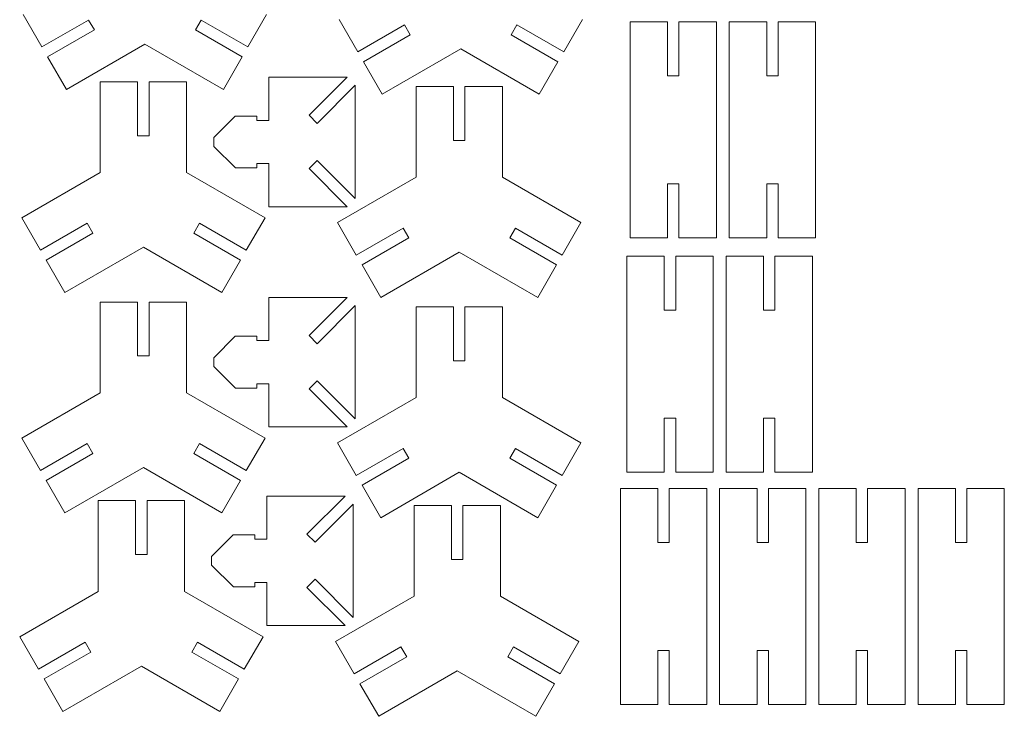
# Model space of a CAD drawing. Units: millimetres. Extents: x 3 to 676, y 3 to 296.
# Drawn here: x 3 to 231, y 3 to 165 of the extents above; entities that cross this region are included whole.
import ezdxf

# ---------------------------------------------------------------- set-up
doc = ezdxf.new("R2010")
doc.units = ezdxf.units.MM
doc.header["$MEASUREMENT"] = 0

# ---------------------------------------------------------------- blocks, each defined once
blk = doc.blocks.new('block 39')
at = {"lineweight": 0}
blk.add_lwpolyline([(8.22, 158.45), (3.88, 165.96)], dxfattribs=at)
blk = doc.blocks.new('block 40')
at = {"lineweight": 0}
blk.add_lwpolyline([(19.04, 164.7), (8.22, 158.45)], dxfattribs=at)
blk = doc.blocks.new('block 41')
at = {"lineweight": 0}
blk.add_lwpolyline([(9.54, 156.16), (20.37, 162.41)], dxfattribs=at)
blk = doc.blocks.new('block 42')
at = {"lineweight": 0}
blk.add_lwpolyline([(13.88, 148.64), (9.54, 156.16)], dxfattribs=at)
blk = doc.blocks.new('block 43')
at = {"lineweight": 0}
blk.add_lwpolyline([(32.07, 159.14), (13.88, 148.64)], dxfattribs=at)
blk = doc.blocks.new('block 44')
at = {"lineweight": 0}
blk.add_lwpolyline([(20.37, 162.41), (19.04, 164.7)], dxfattribs=at)
blk = doc.blocks.new('block 45')
at = {"lineweight": 0}
blk.add_lwpolyline([(50.25, 148.64), (32.07, 159.14)], dxfattribs=at)
blk = doc.blocks.new('block 46')
at = {"lineweight": 0}
blk.add_lwpolyline([(54.59, 156.16), (50.25, 148.64)], dxfattribs=at)
blk = doc.blocks.new('block 47')
at = {"lineweight": 0}
blk.add_lwpolyline([(43.77, 162.41), (54.59, 156.16)], dxfattribs=at)
blk = doc.blocks.new('block 48')
at = {"lineweight": 0}
blk.add_lwpolyline([(55.92, 158.45), (45.09, 164.7)], dxfattribs=at)
blk = doc.blocks.new('block 49')
at = {"lineweight": 0}
blk.add_lwpolyline([(60.25, 165.96), (55.92, 158.45)], dxfattribs=at)
blk = doc.blocks.new('block 51')
at = {"lineweight": 0}
blk.add_lwpolyline([(45.09, 164.7), (43.77, 162.41)], dxfattribs=at)
blk = doc.blocks.new('block 53')
at = {"lineweight": 0}
blk.add_lwpolyline([(152.4, 109.99), (143.73, 109.99), (143.73, 59.99), (152.4, 59.99), (152.4, 72.49), (155.05, 72.49), (155.05, 59.99), (163.73, 59.99), (163.73, 109.99), (155.05, 109.99), (155.05, 97.49), (152.4, 97.49), (152.4, 109.99)], dxfattribs=at)
blk = doc.blocks.new('block 54')
at = {"lineweight": 0}
blk.add_lwpolyline([(175.39, 109.99), (166.72, 109.99), (166.72, 59.99), (175.39, 59.99), (175.39, 72.49), (178.04, 72.49), (178.04, 59.99), (186.72, 59.99), (186.72, 109.99), (178.04, 109.99), (178.04, 97.49), (175.39, 97.49), (175.39, 109.99)], dxfattribs=at)
blk = doc.blocks.new('block 57')
at = {"lineweight": 0}
blk.add_lwpolyline([(153.15, 164.28), (144.48, 164.28), (144.48, 114.28), (153.15, 114.28), (153.15, 126.78), (155.8, 126.78), (155.8, 114.28), (164.48, 114.28), (164.48, 164.28), (155.8, 164.28), (155.8, 151.78), (153.15, 151.78), (153.15, 164.28)], dxfattribs=at)
blk = doc.blocks.new('block 58')
at = {"lineweight": 0}
blk.add_lwpolyline([(176.14, 164.28), (167.46, 164.28), (167.46, 114.28), (176.14, 114.28), (176.14, 126.78), (178.79, 126.78), (178.79, 114.28), (187.46, 114.28), (187.46, 164.28), (178.79, 164.28), (178.79, 151.78), (176.14, 151.78), (176.14, 164.28)], dxfattribs=at)
blk = doc.blocks.new('block 59')
at = {"lineweight": 0}
blk.add_lwpolyline([(150.91, 56.18), (142.24, 56.18), (142.24, 6.18), (150.91, 6.18), (150.91, 18.68), (153.56, 18.68), (153.56, 6.18), (162.24, 6.18), (162.24, 56.18), (153.56, 56.18), (153.56, 43.68), (150.91, 43.68), (150.91, 56.18)], dxfattribs=at)
blk = doc.blocks.new('block 60')
at = {"lineweight": 0}
blk.add_lwpolyline([(173.9, 56.18), (165.22, 56.18), (165.22, 6.18), (173.9, 6.18), (173.9, 18.68), (176.55, 18.68), (176.55, 6.18), (185.22, 6.18), (185.22, 56.18), (176.55, 56.18), (176.55, 43.68), (173.9, 43.68), (173.9, 56.18)], dxfattribs=at)
blk = doc.blocks.new('block 61')
at = {"lineweight": 0}
blk.add_lwpolyline([(196.88, 56.18), (188.21, 56.18), (188.21, 6.18), (196.88, 6.18), (196.88, 18.68), (199.53, 18.68), (199.53, 6.18), (208.21, 6.18), (208.21, 56.18), (199.53, 56.18), (199.53, 43.68), (196.88, 43.68), (196.88, 56.18)], dxfattribs=at)
blk = doc.blocks.new('block 62')
at = {"lineweight": 0}
blk.add_lwpolyline([(219.87, 56.18), (211.2, 56.18), (211.2, 6.18), (219.87, 6.18), (219.87, 18.68), (222.52, 18.68), (222.52, 6.18), (231.2, 6.18), (231.2, 56.18), (222.52, 56.18), (222.52, 43.68), (219.87, 43.68), (219.87, 56.18)], dxfattribs=at)
blk = doc.blocks.new('block 71')
at = {"lineweight": 0}
blk.add_lwpolyline([(81.41, 157.33), (77.07, 164.84)], dxfattribs=at)
blk = doc.blocks.new('block 72')
at = {"lineweight": 0}
blk.add_lwpolyline([(92.23, 163.58), (81.41, 157.33)], dxfattribs=at)
blk = doc.blocks.new('block 73')
at = {"lineweight": 0}
blk.add_lwpolyline([(82.73, 155.03), (93.56, 161.28)], dxfattribs=at)
blk = doc.blocks.new('block 74')
at = {"lineweight": 0}
blk.add_lwpolyline([(87.07, 147.52), (82.73, 155.03)], dxfattribs=at)
blk = doc.blocks.new('block 75')
at = {"lineweight": 0}
blk.add_lwpolyline([(105.26, 158.02), (87.07, 147.52)], dxfattribs=at)
blk = doc.blocks.new('block 76')
at = {"lineweight": 0}
blk.add_lwpolyline([(93.56, 161.28), (92.23, 163.58)], dxfattribs=at)
blk = doc.blocks.new('block 77')
at = {"lineweight": 0}
blk.add_lwpolyline([(123.44, 147.52), (105.26, 158.02)], dxfattribs=at)
blk = doc.blocks.new('block 78')
at = {"lineweight": 0}
blk.add_lwpolyline([(127.78, 155.03), (123.44, 147.52)], dxfattribs=at)
blk = doc.blocks.new('block 79')
at = {"lineweight": 0}
blk.add_lwpolyline([(116.95, 161.28), (127.78, 155.03)], dxfattribs=at)
blk = doc.blocks.new('block 80')
at = {"lineweight": 0}
blk.add_lwpolyline([(129.1, 157.33), (118.28, 163.58)], dxfattribs=at)
blk = doc.blocks.new('block 81')
at = {"lineweight": 0}
blk.add_lwpolyline([(133.44, 164.84), (129.1, 157.33)], dxfattribs=at)
blk = doc.blocks.new('block 83')
at = {"lineweight": 0}
blk.add_lwpolyline([(118.28, 163.58), (116.95, 161.28)], dxfattribs=at)
blk = doc.blocks.new('block 84')
at = {"lineweight": 0}
blk.add_lwpolyline([(33.04, 150.4), (41.71, 150.4)], dxfattribs=at)
blk = doc.blocks.new('block 85')
at = {"lineweight": 0}
blk.add_lwpolyline([(30.39, 150.4), (30.39, 137.9)], dxfattribs=at)
blk = doc.blocks.new('block 86')
at = {"lineweight": 0}
blk.add_lwpolyline([(33.04, 137.9), (33.04, 150.4)], dxfattribs=at)
blk = doc.blocks.new('block 87')
at = {"lineweight": 0}
blk.add_lwpolyline([(21.71, 150.4), (30.39, 150.4)], dxfattribs=at)
blk = doc.blocks.new('block 88')
at = {"lineweight": 0}
blk.add_lwpolyline([(30.39, 137.9), (33.04, 137.9)], dxfattribs=at)
blk = doc.blocks.new('block 89')
at = {"lineweight": 0}
blk.add_lwpolyline([(41.71, 150.4), (41.71, 129.4)], dxfattribs=at)
blk = doc.blocks.new('block 90')
at = {"lineweight": 0}
blk.add_lwpolyline([(21.71, 129.4), (21.71, 150.4)], dxfattribs=at)
blk = doc.blocks.new('block 91')
at = {"lineweight": 0}
blk.add_lwpolyline([(53.01, 142.46), (58.01, 142.46)], dxfattribs=at)
blk = doc.blocks.new('block 92')
at = {"lineweight": 0}
blk.add_lwpolyline([(58.01, 142.46), (58.01, 141.46)], dxfattribs=at)
blk = doc.blocks.new('block 93')
at = {"lineweight": 0}
blk.add_lwpolyline([(58.01, 141.46), (60.81, 141.46)], dxfattribs=at)
blk = doc.blocks.new('block 94')
at = {"lineweight": 0}
blk.add_lwpolyline([(60.81, 141.46), (60.81, 151.46)], dxfattribs=at)
blk = doc.blocks.new('block 95')
at = {"lineweight": 0}
blk.add_lwpolyline([(60.81, 151.46), (78.93, 151.46)], dxfattribs=at)
blk = doc.blocks.new('block 96')
at = {"lineweight": 0}
blk.add_lwpolyline([(53.01, 142.46), (48.01, 137.46)], dxfattribs=at)
blk = doc.blocks.new('block 97')
at = {"lineweight": 0}
blk.add_lwpolyline([(48.01, 137.46), (48.01, 135.43)], dxfattribs=at)
blk = doc.blocks.new('block 98')
at = {"lineweight": 0}
blk.add_lwpolyline([(48.01, 135.43), (53.05, 130.46)], dxfattribs=at)
blk = doc.blocks.new('block 99')
at = {"lineweight": 0}
blk.add_lwpolyline([(53.05, 130.46), (58.01, 130.46)], dxfattribs=at)
blk = doc.blocks.new('block 100')
at = {"lineweight": 0}
blk.add_lwpolyline([(58.01, 130.46), (58.01, 131.46)], dxfattribs=at)
blk = doc.blocks.new('block 101')
at = {"lineweight": 0}
blk.add_lwpolyline([(58.01, 131.46), (60.81, 131.46)], dxfattribs=at)
blk = doc.blocks.new('block 102')
at = {"lineweight": 0}
blk.add_lwpolyline([(60.81, 131.46), (60.81, 121.46)], dxfattribs=at)
blk = doc.blocks.new('block 103')
at = {"lineweight": 0}
blk.add_lwpolyline([(60.81, 121.46), (78.93, 121.46)], dxfattribs=at)
blk = doc.blocks.new('block 104')
at = {"lineweight": 0}
blk.add_lwpolyline([(80.81, 149.59), (80.81, 123.34)], dxfattribs=at)
blk = doc.blocks.new('block 105')
at = {"lineweight": 0}
blk.add_lwpolyline([(71.97, 140.75), (80.81, 149.59)], dxfattribs=at)
blk = doc.blocks.new('block 106')
at = {"lineweight": 0}
blk.add_lwpolyline([(70.1, 142.63), (71.97, 140.75)], dxfattribs=at)
blk = doc.blocks.new('block 107')
at = {"lineweight": 0}
blk.add_lwpolyline([(78.93, 151.46), (70.1, 142.63)], dxfattribs=at)
blk = doc.blocks.new('block 108')
at = {"lineweight": 0}
blk.add_lwpolyline([(71.97, 132.18), (80.81, 123.34)], dxfattribs=at)
blk = doc.blocks.new('block 109')
at = {"lineweight": 0}
blk.add_lwpolyline([(78.93, 121.46), (70.1, 130.3)], dxfattribs=at)
blk = doc.blocks.new('block 110')
at = {"lineweight": 0}
blk.add_lwpolyline([(70.1, 130.3), (71.97, 132.18)], dxfattribs=at)
blk = doc.blocks.new('block 111')
at = {"lineweight": 0}
blk.add_lwpolyline([(3.53, 118.9), (21.71, 129.4)], dxfattribs=at)
blk = doc.blocks.new('block 112')
at = {"lineweight": 0}
blk.add_lwpolyline([(7.87, 111.39), (3.53, 118.9)], dxfattribs=at)
blk = doc.blocks.new('block 113')
at = {"lineweight": 0}
blk.add_lwpolyline([(18.69, 117.64), (7.87, 111.39)], dxfattribs=at)
blk = doc.blocks.new('block 114')
at = {"lineweight": 0}
blk.add_lwpolyline([(9.19, 109.09), (20.02, 115.34)], dxfattribs=at)
blk = doc.blocks.new('block 115')
at = {"lineweight": 0}
blk.add_lwpolyline([(13.53, 101.58), (9.19, 109.09)], dxfattribs=at)
blk = doc.blocks.new('block 116')
at = {"lineweight": 0}
blk.add_lwpolyline([(31.71, 112.08), (13.53, 101.58)], dxfattribs=at)
blk = doc.blocks.new('block 117')
at = {"lineweight": 0}
blk.add_lwpolyline([(20.02, 115.34), (18.69, 117.64)], dxfattribs=at)
blk = doc.blocks.new('block 118')
at = {"lineweight": 0}
blk.add_lwpolyline([(49.9, 101.58), (31.71, 112.08)], dxfattribs=at)
blk = doc.blocks.new('block 119')
at = {"lineweight": 0}
blk.add_lwpolyline([(54.24, 109.09), (49.9, 101.58)], dxfattribs=at)
blk = doc.blocks.new('block 120')
at = {"lineweight": 0}
blk.add_lwpolyline([(43.41, 115.34), (54.24, 109.09)], dxfattribs=at)
blk = doc.blocks.new('block 121')
at = {"lineweight": 0}
blk.add_lwpolyline([(55.56, 111.39), (44.74, 117.64)], dxfattribs=at)
blk = doc.blocks.new('block 122')
at = {"lineweight": 0}
blk.add_lwpolyline([(59.9, 118.9), (55.56, 111.39)], dxfattribs=at)
blk = doc.blocks.new('block 123')
at = {"lineweight": 0}
blk.add_lwpolyline([(41.71, 129.4), (59.9, 118.9)], dxfattribs=at)
blk = doc.blocks.new('block 124')
at = {"lineweight": 0}
blk.add_lwpolyline([(44.74, 117.64), (43.41, 115.34)], dxfattribs=at)
blk = doc.blocks.new('block 125')
at = {"lineweight": 0}
blk.add_lwpolyline([(106.23, 149.28), (114.9, 149.28)], dxfattribs=at)
blk = doc.blocks.new('block 126')
at = {"lineweight": 0}
blk.add_lwpolyline([(103.58, 149.28), (103.58, 136.78)], dxfattribs=at)
blk = doc.blocks.new('block 127')
at = {"lineweight": 0}
blk.add_lwpolyline([(106.23, 136.78), (106.23, 149.28)], dxfattribs=at)
blk = doc.blocks.new('block 128')
at = {"lineweight": 0}
blk.add_lwpolyline([(94.9, 149.28), (103.58, 149.28)], dxfattribs=at)
blk = doc.blocks.new('block 129')
at = {"lineweight": 0}
blk.add_lwpolyline([(103.58, 136.78), (106.23, 136.78)], dxfattribs=at)
blk = doc.blocks.new('block 130')
at = {"lineweight": 0}
blk.add_lwpolyline([(114.9, 149.28), (114.9, 128.28)], dxfattribs=at)
blk = doc.blocks.new('block 131')
at = {"lineweight": 0}
blk.add_lwpolyline([(94.9, 128.28), (94.9, 149.28)], dxfattribs=at)
blk = doc.blocks.new('block 132')
at = {"lineweight": 0}
blk.add_lwpolyline([(76.72, 117.78), (94.9, 128.28)], dxfattribs=at)
blk = doc.blocks.new('block 133')
at = {"lineweight": 0}
blk.add_lwpolyline([(81.05, 110.26), (76.72, 117.78)], dxfattribs=at)
blk = doc.blocks.new('block 134')
at = {"lineweight": 0}
blk.add_lwpolyline([(91.88, 116.51), (81.05, 110.26)], dxfattribs=at)
blk = doc.blocks.new('block 135')
at = {"lineweight": 0}
blk.add_lwpolyline([(82.38, 107.97), (93.2, 114.22)], dxfattribs=at)
blk = doc.blocks.new('block 136')
at = {"lineweight": 0}
blk.add_lwpolyline([(86.72, 100.46), (82.38, 107.97)], dxfattribs=at)
blk = doc.blocks.new('block 137')
at = {"lineweight": 0}
blk.add_lwpolyline([(104.9, 110.96), (86.72, 100.46)], dxfattribs=at)
blk = doc.blocks.new('block 138')
at = {"lineweight": 0}
blk.add_lwpolyline([(93.2, 114.22), (91.88, 116.51)], dxfattribs=at)
blk = doc.blocks.new('block 139')
at = {"lineweight": 0}
blk.add_lwpolyline([(123.09, 100.46), (104.9, 110.96)], dxfattribs=at)
blk = doc.blocks.new('block 140')
at = {"lineweight": 0}
blk.add_lwpolyline([(127.43, 107.97), (123.09, 100.46)], dxfattribs=at)
blk = doc.blocks.new('block 141')
at = {"lineweight": 0}
blk.add_lwpolyline([(116.6, 114.22), (127.43, 107.97)], dxfattribs=at)
blk = doc.blocks.new('block 142')
at = {"lineweight": 0}
blk.add_lwpolyline([(128.75, 110.26), (117.93, 116.51)], dxfattribs=at)
blk = doc.blocks.new('block 143')
at = {"lineweight": 0}
blk.add_lwpolyline([(133.09, 117.78), (128.75, 110.26)], dxfattribs=at)
blk = doc.blocks.new('block 144')
at = {"lineweight": 0}
blk.add_lwpolyline([(114.9, 128.28), (133.09, 117.78)], dxfattribs=at)
blk = doc.blocks.new('block 145')
at = {"lineweight": 0}
blk.add_lwpolyline([(117.93, 116.51), (116.6, 114.22)], dxfattribs=at)
blk = doc.blocks.new('block 208')
at = {"lineweight": 0}
blk.add_lwpolyline([(33.04, 99.39), (41.71, 99.39)], dxfattribs=at)
blk = doc.blocks.new('block 209')
at = {"lineweight": 0}
blk.add_lwpolyline([(30.39, 99.39), (30.39, 86.89)], dxfattribs=at)
blk = doc.blocks.new('block 210')
at = {"lineweight": 0}
blk.add_lwpolyline([(33.04, 86.89), (33.04, 99.39)], dxfattribs=at)
blk = doc.blocks.new('block 211')
at = {"lineweight": 0}
blk.add_lwpolyline([(21.71, 99.39), (30.39, 99.39)], dxfattribs=at)
blk = doc.blocks.new('block 212')
at = {"lineweight": 0}
blk.add_lwpolyline([(30.39, 86.89), (33.04, 86.89)], dxfattribs=at)
blk = doc.blocks.new('block 213')
at = {"lineweight": 0}
blk.add_lwpolyline([(41.71, 99.39), (41.71, 78.39)], dxfattribs=at)
blk = doc.blocks.new('block 214')
at = {"lineweight": 0}
blk.add_lwpolyline([(21.71, 78.39), (21.71, 99.39)], dxfattribs=at)
blk = doc.blocks.new('block 215')
at = {"lineweight": 0}
blk.add_lwpolyline([(53.01, 91.46), (58.01, 91.46)], dxfattribs=at)
blk = doc.blocks.new('block 216')
at = {"lineweight": 0}
blk.add_lwpolyline([(58.01, 91.46), (58.01, 90.46)], dxfattribs=at)
blk = doc.blocks.new('block 217')
at = {"lineweight": 0}
blk.add_lwpolyline([(58.01, 90.46), (60.81, 90.46)], dxfattribs=at)
blk = doc.blocks.new('block 218')
at = {"lineweight": 0}
blk.add_lwpolyline([(60.81, 90.46), (60.81, 100.46)], dxfattribs=at)
blk = doc.blocks.new('block 219')
at = {"lineweight": 0}
blk.add_lwpolyline([(60.81, 100.46), (78.93, 100.46)], dxfattribs=at)
blk = doc.blocks.new('block 220')
at = {"lineweight": 0}
blk.add_lwpolyline([(53.01, 91.46), (48.01, 86.46)], dxfattribs=at)
blk = doc.blocks.new('block 221')
at = {"lineweight": 0}
blk.add_lwpolyline([(48.01, 86.46), (48.01, 84.42)], dxfattribs=at)
blk = doc.blocks.new('block 222')
at = {"lineweight": 0}
blk.add_lwpolyline([(48.01, 84.42), (53.05, 79.46)], dxfattribs=at)
blk = doc.blocks.new('block 223')
at = {"lineweight": 0}
blk.add_lwpolyline([(53.05, 79.46), (58.01, 79.46)], dxfattribs=at)
blk = doc.blocks.new('block 224')
at = {"lineweight": 0}
blk.add_lwpolyline([(58.01, 79.46), (58.01, 80.46)], dxfattribs=at)
blk = doc.blocks.new('block 225')
at = {"lineweight": 0}
blk.add_lwpolyline([(58.01, 80.46), (60.81, 80.46)], dxfattribs=at)
blk = doc.blocks.new('block 226')
at = {"lineweight": 0}
blk.add_lwpolyline([(60.81, 80.46), (60.81, 70.46)], dxfattribs=at)
blk = doc.blocks.new('block 227')
at = {"lineweight": 0}
blk.add_lwpolyline([(60.81, 70.46), (78.93, 70.46)], dxfattribs=at)
blk = doc.blocks.new('block 228')
at = {"lineweight": 0}
blk.add_lwpolyline([(80.81, 98.58), (80.81, 72.33)], dxfattribs=at)
blk = doc.blocks.new('block 229')
at = {"lineweight": 0}
blk.add_lwpolyline([(71.97, 89.74), (80.81, 98.58)], dxfattribs=at)
blk = doc.blocks.new('block 230')
at = {"lineweight": 0}
blk.add_lwpolyline([(70.1, 91.62), (71.97, 89.74)], dxfattribs=at)
blk = doc.blocks.new('block 231')
at = {"lineweight": 0}
blk.add_lwpolyline([(78.93, 100.46), (70.1, 91.62)], dxfattribs=at)
blk = doc.blocks.new('block 232')
at = {"lineweight": 0}
blk.add_lwpolyline([(71.97, 81.17), (80.81, 72.33)], dxfattribs=at)
blk = doc.blocks.new('block 233')
at = {"lineweight": 0}
blk.add_lwpolyline([(78.93, 70.46), (70.1, 79.29)], dxfattribs=at)
blk = doc.blocks.new('block 234')
at = {"lineweight": 0}
blk.add_lwpolyline([(70.1, 79.29), (71.97, 81.17)], dxfattribs=at)
blk = doc.blocks.new('block 235')
at = {"lineweight": 0}
blk.add_lwpolyline([(3.53, 67.89), (21.71, 78.39)], dxfattribs=at)
blk = doc.blocks.new('block 236')
at = {"lineweight": 0}
blk.add_lwpolyline([(7.87, 60.38), (3.53, 67.89)], dxfattribs=at)
blk = doc.blocks.new('block 237')
at = {"lineweight": 0}
blk.add_lwpolyline([(18.69, 66.63), (7.87, 60.38)], dxfattribs=at)
blk = doc.blocks.new('block 238')
at = {"lineweight": 0}
blk.add_lwpolyline([(9.19, 58.08), (20.02, 64.33)], dxfattribs=at)
blk = doc.blocks.new('block 239')
at = {"lineweight": 0}
blk.add_lwpolyline([(13.53, 50.57), (9.19, 58.08)], dxfattribs=at)
blk = doc.blocks.new('block 240')
at = {"lineweight": 0}
blk.add_lwpolyline([(31.71, 61.07), (13.53, 50.57)], dxfattribs=at)
blk = doc.blocks.new('block 241')
at = {"lineweight": 0}
blk.add_lwpolyline([(20.02, 64.33), (18.69, 66.63)], dxfattribs=at)
blk = doc.blocks.new('block 242')
at = {"lineweight": 0}
blk.add_lwpolyline([(49.9, 50.57), (31.71, 61.07)], dxfattribs=at)
blk = doc.blocks.new('block 243')
at = {"lineweight": 0}
blk.add_lwpolyline([(54.24, 58.08), (49.9, 50.57)], dxfattribs=at)
blk = doc.blocks.new('block 244')
at = {"lineweight": 0}
blk.add_lwpolyline([(43.41, 64.33), (54.24, 58.08)], dxfattribs=at)
blk = doc.blocks.new('block 245')
at = {"lineweight": 0}
blk.add_lwpolyline([(55.56, 60.38), (44.74, 66.63)], dxfattribs=at)
blk = doc.blocks.new('block 246')
at = {"lineweight": 0}
blk.add_lwpolyline([(59.9, 67.89), (55.56, 60.38)], dxfattribs=at)
blk = doc.blocks.new('block 247')
at = {"lineweight": 0}
blk.add_lwpolyline([(41.71, 78.39), (59.9, 67.89)], dxfattribs=at)
blk = doc.blocks.new('block 248')
at = {"lineweight": 0}
blk.add_lwpolyline([(44.74, 66.63), (43.41, 64.33)], dxfattribs=at)
blk = doc.blocks.new('block 249')
at = {"lineweight": 0}
blk.add_lwpolyline([(106.23, 98.27), (114.9, 98.27)], dxfattribs=at)
blk = doc.blocks.new('block 250')
at = {"lineweight": 0}
blk.add_lwpolyline([(103.58, 98.27), (103.58, 85.77)], dxfattribs=at)
blk = doc.blocks.new('block 251')
at = {"lineweight": 0}
blk.add_lwpolyline([(106.23, 85.77), (106.23, 98.27)], dxfattribs=at)
blk = doc.blocks.new('block 252')
at = {"lineweight": 0}
blk.add_lwpolyline([(94.9, 98.27), (103.58, 98.27)], dxfattribs=at)
blk = doc.blocks.new('block 253')
at = {"lineweight": 0}
blk.add_lwpolyline([(103.58, 85.77), (106.23, 85.77)], dxfattribs=at)
blk = doc.blocks.new('block 254')
at = {"lineweight": 0}
blk.add_lwpolyline([(114.9, 98.27), (114.9, 77.27)], dxfattribs=at)
blk = doc.blocks.new('block 255')
at = {"lineweight": 0}
blk.add_lwpolyline([(94.9, 77.27), (94.9, 98.27)], dxfattribs=at)
blk = doc.blocks.new('block 256')
at = {"lineweight": 0}
blk.add_lwpolyline([(76.72, 66.77), (94.9, 77.27)], dxfattribs=at)
blk = doc.blocks.new('block 257')
at = {"lineweight": 0}
blk.add_lwpolyline([(81.05, 59.25), (76.72, 66.77)], dxfattribs=at)
blk = doc.blocks.new('block 258')
at = {"lineweight": 0}
blk.add_lwpolyline([(91.88, 65.5), (81.05, 59.25)], dxfattribs=at)
blk = doc.blocks.new('block 259')
at = {"lineweight": 0}
blk.add_lwpolyline([(82.38, 56.96), (93.2, 63.21)], dxfattribs=at)
blk = doc.blocks.new('block 260')
at = {"lineweight": 0}
blk.add_lwpolyline([(86.72, 49.45), (82.38, 56.96)], dxfattribs=at)
blk = doc.blocks.new('block 261')
at = {"lineweight": 0}
blk.add_lwpolyline([(104.9, 59.95), (86.72, 49.45)], dxfattribs=at)
blk = doc.blocks.new('block 262')
at = {"lineweight": 0}
blk.add_lwpolyline([(93.2, 63.21), (91.88, 65.5)], dxfattribs=at)
blk = doc.blocks.new('block 263')
at = {"lineweight": 0}
blk.add_lwpolyline([(123.09, 49.45), (104.9, 59.95)], dxfattribs=at)
blk = doc.blocks.new('block 264')
at = {"lineweight": 0}
blk.add_lwpolyline([(127.43, 56.96), (123.09, 49.45)], dxfattribs=at)
blk = doc.blocks.new('block 265')
at = {"lineweight": 0}
blk.add_lwpolyline([(116.6, 63.21), (127.43, 56.96)], dxfattribs=at)
blk = doc.blocks.new('block 266')
at = {"lineweight": 0}
blk.add_lwpolyline([(128.75, 59.25), (117.93, 65.5)], dxfattribs=at)
blk = doc.blocks.new('block 267')
at = {"lineweight": 0}
blk.add_lwpolyline([(133.09, 66.77), (128.75, 59.25)], dxfattribs=at)
blk = doc.blocks.new('block 268')
at = {"lineweight": 0}
blk.add_lwpolyline([(114.9, 77.27), (133.09, 66.77)], dxfattribs=at)
blk = doc.blocks.new('block 269')
at = {"lineweight": 0}
blk.add_lwpolyline([(117.93, 65.5), (116.6, 63.21)], dxfattribs=at)
blk = doc.blocks.new('block 332')
at = {"lineweight": 0}
blk.add_lwpolyline([(32.57, 53.39), (41.25, 53.39)], dxfattribs=at)
blk = doc.blocks.new('block 333')
at = {"lineweight": 0}
blk.add_lwpolyline([(29.92, 53.39), (29.92, 40.89)], dxfattribs=at)
blk = doc.blocks.new('block 334')
at = {"lineweight": 0}
blk.add_lwpolyline([(32.57, 40.89), (32.57, 53.39)], dxfattribs=at)
blk = doc.blocks.new('block 335')
at = {"lineweight": 0}
blk.add_lwpolyline([(21.25, 53.39), (29.92, 53.39)], dxfattribs=at)
blk = doc.blocks.new('block 336')
at = {"lineweight": 0}
blk.add_lwpolyline([(29.92, 40.89), (32.57, 40.89)], dxfattribs=at)
blk = doc.blocks.new('block 337')
at = {"lineweight": 0}
blk.add_lwpolyline([(41.25, 53.39), (41.25, 32.39)], dxfattribs=at)
blk = doc.blocks.new('block 338')
at = {"lineweight": 0}
blk.add_lwpolyline([(21.25, 32.39), (21.25, 53.39)], dxfattribs=at)
blk = doc.blocks.new('block 339')
at = {"lineweight": 0}
blk.add_lwpolyline([(52.54, 45.46), (57.54, 45.46)], dxfattribs=at)
blk = doc.blocks.new('block 340')
at = {"lineweight": 0}
blk.add_lwpolyline([(57.54, 45.46), (57.54, 44.46)], dxfattribs=at)
blk = doc.blocks.new('block 341')
at = {"lineweight": 0}
blk.add_lwpolyline([(57.54, 44.46), (60.34, 44.46)], dxfattribs=at)
blk = doc.blocks.new('block 342')
at = {"lineweight": 0}
blk.add_lwpolyline([(60.34, 44.46), (60.34, 54.46)], dxfattribs=at)
blk = doc.blocks.new('block 343')
at = {"lineweight": 0}
blk.add_lwpolyline([(60.34, 54.46), (78.47, 54.46)], dxfattribs=at)
blk = doc.blocks.new('block 344')
at = {"lineweight": 0}
blk.add_lwpolyline([(52.54, 45.46), (47.54, 40.46)], dxfattribs=at)
blk = doc.blocks.new('block 345')
at = {"lineweight": 0}
blk.add_lwpolyline([(47.54, 40.46), (47.54, 38.42)], dxfattribs=at)
blk = doc.blocks.new('block 346')
at = {"lineweight": 0}
blk.add_lwpolyline([(47.54, 38.42), (52.58, 33.46)], dxfattribs=at)
blk = doc.blocks.new('block 347')
at = {"lineweight": 0}
blk.add_lwpolyline([(52.58, 33.46), (57.54, 33.46)], dxfattribs=at)
blk = doc.blocks.new('block 348')
at = {"lineweight": 0}
blk.add_lwpolyline([(57.54, 33.46), (57.54, 34.46)], dxfattribs=at)
blk = doc.blocks.new('block 349')
at = {"lineweight": 0}
blk.add_lwpolyline([(57.54, 34.46), (60.34, 34.46)], dxfattribs=at)
blk = doc.blocks.new('block 350')
at = {"lineweight": 0}
blk.add_lwpolyline([(60.34, 34.46), (60.34, 24.46)], dxfattribs=at)
blk = doc.blocks.new('block 351')
at = {"lineweight": 0}
blk.add_lwpolyline([(60.34, 24.46), (78.47, 24.46)], dxfattribs=at)
blk = doc.blocks.new('block 352')
at = {"lineweight": 0}
blk.add_lwpolyline([(80.34, 52.59), (80.34, 26.33)], dxfattribs=at)
blk = doc.blocks.new('block 353')
at = {"lineweight": 0}
blk.add_lwpolyline([(71.5, 43.75), (80.34, 52.59)], dxfattribs=at)
blk = doc.blocks.new('block 354')
at = {"lineweight": 0}
blk.add_lwpolyline([(69.63, 45.62), (71.5, 43.75)], dxfattribs=at)
blk = doc.blocks.new('block 355')
at = {"lineweight": 0}
blk.add_lwpolyline([(78.47, 54.46), (69.63, 45.62)], dxfattribs=at)
blk = doc.blocks.new('block 356')
at = {"lineweight": 0}
blk.add_lwpolyline([(71.5, 35.17), (80.34, 26.33)], dxfattribs=at)
blk = doc.blocks.new('block 357')
at = {"lineweight": 0}
blk.add_lwpolyline([(78.47, 24.46), (69.63, 33.3)], dxfattribs=at)
blk = doc.blocks.new('block 358')
at = {"lineweight": 0}
blk.add_lwpolyline([(69.63, 33.3), (71.5, 35.17)], dxfattribs=at)
blk = doc.blocks.new('block 359')
at = {"lineweight": 0}
blk.add_lwpolyline([(3.06, 21.89), (21.25, 32.39)], dxfattribs=at)
blk = doc.blocks.new('block 360')
at = {"lineweight": 0}
blk.add_lwpolyline([(7.4, 14.38), (3.06, 21.89)], dxfattribs=at)
blk = doc.blocks.new('block 361')
at = {"lineweight": 0}
blk.add_lwpolyline([(18.23, 20.63), (7.4, 14.38)], dxfattribs=at)
blk = doc.blocks.new('block 362')
at = {"lineweight": 0}
blk.add_lwpolyline([(8.72, 12.09), (19.55, 18.34)], dxfattribs=at)
blk = doc.blocks.new('block 363')
at = {"lineweight": 0}
blk.add_lwpolyline([(13.06, 4.57), (8.72, 12.09)], dxfattribs=at)
blk = doc.blocks.new('block 364')
at = {"lineweight": 0}
blk.add_lwpolyline([(31.25, 15.07), (13.06, 4.57)], dxfattribs=at)
blk = doc.blocks.new('block 365')
at = {"lineweight": 0}
blk.add_lwpolyline([(19.55, 18.34), (18.23, 20.63)], dxfattribs=at)
blk = doc.blocks.new('block 366')
at = {"lineweight": 0}
blk.add_lwpolyline([(49.44, 4.57), (31.25, 15.07)], dxfattribs=at)
blk = doc.blocks.new('block 367')
at = {"lineweight": 0}
blk.add_lwpolyline([(53.77, 12.09), (49.44, 4.57)], dxfattribs=at)
blk = doc.blocks.new('block 368')
at = {"lineweight": 0}
blk.add_lwpolyline([(42.95, 18.34), (53.77, 12.09)], dxfattribs=at)
blk = doc.blocks.new('block 369')
at = {"lineweight": 0}
blk.add_lwpolyline([(55.1, 14.38), (44.27, 20.63)], dxfattribs=at)
blk = doc.blocks.new('block 370')
at = {"lineweight": 0}
blk.add_lwpolyline([(59.44, 21.89), (55.1, 14.38)], dxfattribs=at)
blk = doc.blocks.new('block 371')
at = {"lineweight": 0}
blk.add_lwpolyline([(41.25, 32.39), (59.44, 21.89)], dxfattribs=at)
blk = doc.blocks.new('block 372')
at = {"lineweight": 0}
blk.add_lwpolyline([(44.27, 20.63), (42.95, 18.34)], dxfattribs=at)
blk = doc.blocks.new('block 373')
at = {"lineweight": 0}
blk.add_lwpolyline([(105.76, 52.27), (114.44, 52.27)], dxfattribs=at)
blk = doc.blocks.new('block 374')
at = {"lineweight": 0}
blk.add_lwpolyline([(103.11, 52.27), (103.11, 39.77)], dxfattribs=at)
blk = doc.blocks.new('block 375')
at = {"lineweight": 0}
blk.add_lwpolyline([(105.76, 39.77), (105.76, 52.27)], dxfattribs=at)
blk = doc.blocks.new('block 376')
at = {"lineweight": 0}
blk.add_lwpolyline([(94.44, 52.27), (103.11, 52.27)], dxfattribs=at)
blk = doc.blocks.new('block 377')
at = {"lineweight": 0}
blk.add_lwpolyline([(103.11, 39.77), (105.76, 39.77)], dxfattribs=at)
blk = doc.blocks.new('block 378')
at = {"lineweight": 0}
blk.add_lwpolyline([(114.44, 52.27), (114.44, 31.27)], dxfattribs=at)
blk = doc.blocks.new('block 379')
at = {"lineweight": 0}
blk.add_lwpolyline([(94.44, 31.27), (94.44, 52.27)], dxfattribs=at)
blk = doc.blocks.new('block 380')
at = {"lineweight": 0}
blk.add_lwpolyline([(76.25, 20.77), (94.44, 31.27)], dxfattribs=at)
blk = doc.blocks.new('block 381')
at = {"lineweight": 0}
blk.add_lwpolyline([(80.59, 13.26), (76.25, 20.77)], dxfattribs=at)
blk = doc.blocks.new('block 382')
at = {"lineweight": 0}
blk.add_lwpolyline([(91.41, 19.51), (80.59, 13.26)], dxfattribs=at)
blk = doc.blocks.new('block 383')
at = {"lineweight": 0}
blk.add_lwpolyline([(81.91, 10.96), (92.74, 17.21)], dxfattribs=at)
blk = doc.blocks.new('block 384')
at = {"lineweight": 0}
blk.add_lwpolyline([(86.25, 3.45), (81.91, 10.96)], dxfattribs=at)
blk = doc.blocks.new('block 385')
at = {"lineweight": 0}
blk.add_lwpolyline([(104.44, 13.95), (86.25, 3.45)], dxfattribs=at)
blk = doc.blocks.new('block 386')
at = {"lineweight": 0}
blk.add_lwpolyline([(92.74, 17.21), (91.41, 19.51)], dxfattribs=at)
blk = doc.blocks.new('block 387')
at = {"lineweight": 0}
blk.add_lwpolyline([(122.62, 3.45), (104.44, 13.95)], dxfattribs=at)
blk = doc.blocks.new('block 388')
at = {"lineweight": 0}
blk.add_lwpolyline([(126.96, 10.96), (122.62, 3.45)], dxfattribs=at)
blk = doc.blocks.new('block 389')
at = {"lineweight": 0}
blk.add_lwpolyline([(116.14, 17.21), (126.96, 10.96)], dxfattribs=at)
blk = doc.blocks.new('block 390')
at = {"lineweight": 0}
blk.add_lwpolyline([(128.29, 13.26), (117.46, 19.51)], dxfattribs=at)
blk = doc.blocks.new('block 391')
at = {"lineweight": 0}
blk.add_lwpolyline([(132.62, 20.77), (128.29, 13.26)], dxfattribs=at)
blk = doc.blocks.new('block 392')
at = {"lineweight": 0}
blk.add_lwpolyline([(114.44, 31.27), (132.62, 20.77)], dxfattribs=at)
blk = doc.blocks.new('block 393')
at = {"lineweight": 0}
blk.add_lwpolyline([(117.46, 19.51), (116.14, 17.21)], dxfattribs=at)

msp = doc.modelspace()

# ---------------------------------------------------------------- block references
for name in ['block 39', 'block 40', 'block 44', 'block 51', 'block 48', 'block 49', 'block 71', 'block 81', 'block 57', 'block 58', 'block 41', 'block 47', 'block 72', 'block 76', 'block 83', 'block 80', 'block 73', 'block 79', 'block 43', 'block 45', 'block 75', 'block 77', 'block 42', 'block 46', 'block 74', 'block 78', 'block 94', 'block 95', 'block 107', 'block 87', 'block 90', 'block 85', 'block 84', 'block 86', 'block 89', 'block 105', 'block 104', 'block 128', 'block 131', 'block 126', 'block 125', 'block 127', 'block 130', 'block 96', 'block 91', 'block 92', 'block 93', 'block 106', 'block 88', 'block 97', 'block 98', 'block 129', 'block 99', 'block 100', 'block 101', 'block 102', 'block 110', 'block 109', 'block 108', 'block 111', 'block 123', 'block 132', 'block 144', 'block 103', 'block 112', 'block 122', 'block 113', 'block 117', 'block 124', 'block 121', 'block 133', 'block 134', 'block 138', 'block 145', 'block 142', 'block 143', 'block 114', 'block 120', 'block 135', 'block 141', 'block 116', 'block 118', 'block 137', 'block 139', 'block 53', 'block 54', 'block 115', 'block 119', 'block 136', 'block 140', 'block 218', 'block 219', 'block 231', 'block 211', 'block 214', 'block 209', 'block 208', 'block 210', 'block 213', 'block 229', 'block 228', 'block 252', 'block 255', 'block 250', 'block 249', 'block 251', 'block 254', 'block 220', 'block 215', 'block 216', 'block 230', 'block 217', 'block 212', 'block 221', 'block 222', 'block 253', 'block 224', 'block 225', 'block 226', 'block 234', 'block 232', 'block 235', 'block 247', 'block 223', 'block 233', 'block 256', 'block 268', 'block 227', 'block 236', 'block 237', 'block 241', 'block 248', 'block 245', 'block 246', 'block 257', 'block 267', 'block 238', 'block 244', 'block 258', 'block 262', 'block 269', 'block 266', 'block 259', 'block 265', 'block 240', 'block 242', 'block 261', 'block 263', 'block 239', 'block 243', 'block 260', 'block 264', 'block 59', 'block 60', 'block 61', 'block 62', 'block 335', 'block 338', 'block 333', 'block 332', 'block 334', 'block 337', 'block 342', 'block 343', 'block 355', 'block 353', 'block 352', 'block 376', 'block 379', 'block 374', 'block 373', 'block 375', 'block 378', 'block 344', 'block 339', 'block 340', 'block 341', 'block 354', 'block 336', 'block 345', 'block 377', 'block 346', 'block 348', 'block 349', 'block 350', 'block 358', 'block 356', 'block 359', 'block 371', 'block 347', 'block 357', 'block 380', 'block 392', 'block 351', 'block 360', 'block 361', 'block 365', 'block 372', 'block 369', 'block 370', 'block 381', 'block 391', 'block 362', 'block 368', 'block 382', 'block 386', 'block 393', 'block 390', 'block 383', 'block 389', 'block 364', 'block 366', 'block 385', 'block 387', 'block 363', 'block 367', 'block 384', 'block 388']:
    msp.add_blockref(name, (0, 0))

doc.saveas('drawing.dxf')
